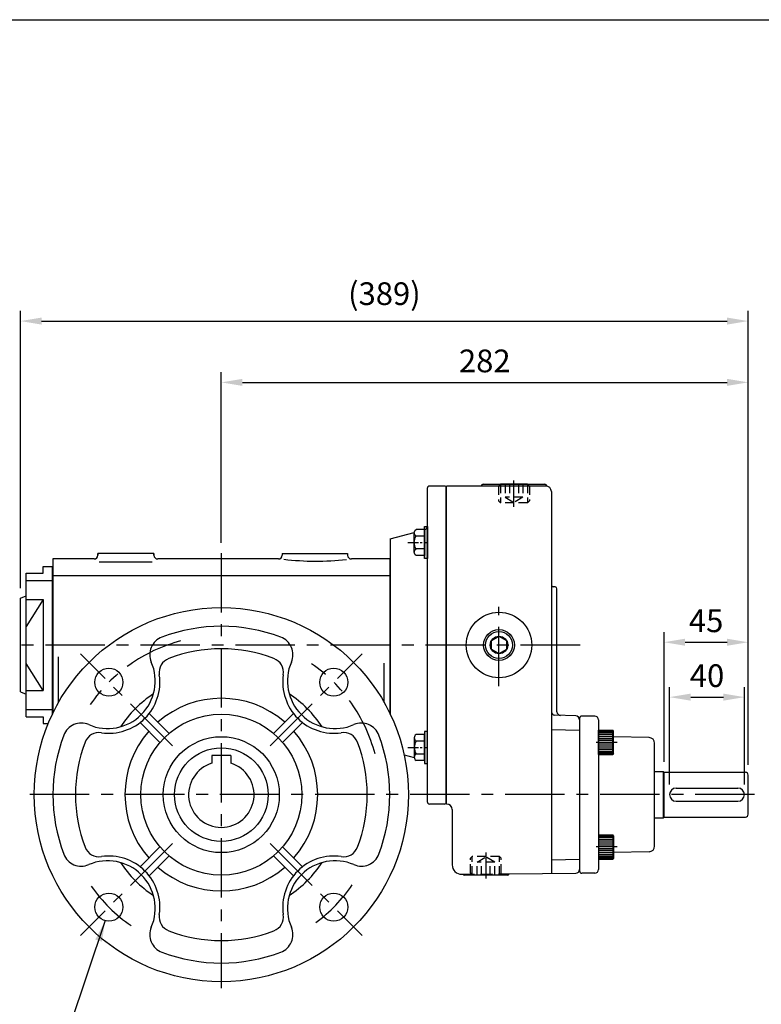
# Model space of a CAD drawing. Extents: x 10 to 1222, y 10 to 887.
# Drawn here: x 425 to 822, y 350 to 876 of the extents above; entities that cross this region are included whole.
import ezdxf

# ---------------------------------------------------------------- set-up
doc = ezdxf.new("R2010")
doc.units = 0
for name, pattern in [('CENTER', [50.800000000000004, 31.75, -6.35, 6.35, -6.35]), ('CENTER2', [28.575000000000003, 19.05, -3.175, 3.175, -3.175]), ('HIDDEN', [9.524999999999999, 6.35, -3.175])]:
    doc.linetypes.add(name, pattern=pattern)
doc.layers.get('Defpoints').update_dxf_attribs({"linetype": 'CONTINUOUS'})
for name, color, linetype in [('BASE', 251, 'CONTINUOUS'), ('BORDER', 5, 'CONTINUOUS'), ('CENTER', 6, 'CENTER'), ('DIM', 3, 'CONTINUOUS'), ('HACHURE', 1, 'CONTINUOUS'), ('HATCH', 1, 'CONTINUOUS'), ('HIDDEN', 4, 'HIDDEN'), ('MAIN', 7, 'CONTINUOUS')]:
    doc.layers.add(name, color=color, linetype=linetype)
doc.styles.add('CHINA', font='romanc.shx', dxfattribs={"bigfont": 'china.shx'})
doc.dimstyles.new('CHINA', dxfattribs={"dimscale": 4.5, "dimtxt": 2.7, "dimasz": 2.5, "dimexe": 1.2, "dimexo": 1.2, "dimgap": 1.2, "dimtad": 1, "dimdec": 3, "dimzin": 9, "dimdsep": 46, "dimtxsty": 'CHINA', "dimcen": 0, "dimclrd": 256, "dimclre": 256, "dimclrt": 256, "dimadec": 0, "dimazin": 2, "dimtm": 1e-09, "dimtfac": 0.7, "dimtdec": 3, "dimtmove": 0, "dimatfit": 3, "dimfxl": 0, "dimtolj": 1, "dimtzin": 9, "dimlwd": -1, "dimlwe": -1, "dimarcsym": 0})

# ---------------------------------------------------------------- blocks, each defined once
blk = doc.blocks.new('*D7')
at = {"layer": 'Defpoints', "color": 0}
for p in [(814.6487438186207, 682.3600084449304), (533.0487438186196, 591.140857866543), (814.6487438186207, 472.4525073016657)]:
    blk.add_point(p, dxfattribs=at)
at = {"layer": 'DIM'}
for p, q in [((533.0487438186196, 596.540857866543), (533.0487438186196, 687.7600084449303)), ((814.6487438186207, 477.8525073016657), (814.6487438186207, 687.7600084449303)), ((544.2987438186196, 682.3600084449304), (803.3987438186207, 682.3600084449304))]:
    blk.add_line(p, q, dxfattribs=at)
for points in [[(544.2987438186196, 684.2350084449304), (544.2987438186196, 680.4850084449304), (533.0487438186196, 682.3600084449304)], [(803.3987438186207, 684.2350084449304), (803.3987438186207, 680.4850084449304), (814.6487438186207, 682.3600084449304)]]:
    blk.add_solid(points, dxfattribs=at)
at = {"layer": 'DIM', "insert": (673.8487438186202, 693.8350084449304), "char_height": 12.15, "attachment_point": 5, "style": 'CHINA'}
blk.add_mtext('\\A1;282', dxfattribs=at)
blk = doc.blocks.new('*D8')
at = {"layer": 'Defpoints', "color": 0}
for p in [(814.6487438186207, 715.1308419028073), (425.7487438186197, 566.952507301665), (814.6487438186207, 472.4525073016657)]:
    blk.add_point(p, dxfattribs=at)
at = {"layer": 'DIM'}
for p, q in [((425.7487438186197, 572.352507301665), (425.7487438186197, 720.5308419028073)), ((814.6487438186207, 477.8525073016657), (814.6487438186207, 720.5308419028073)), ((436.9987438186197, 715.1308419028073), (803.3987438186207, 715.1308419028073))]:
    blk.add_line(p, q, dxfattribs=at)
for points in [[(436.9987438186197, 717.0058419028073), (436.9987438186197, 713.2558419028073), (425.7487438186197, 715.1308419028073)], [(803.3987438186207, 717.0058419028073), (803.3987438186207, 713.2558419028073), (814.6487438186207, 715.1308419028073)]]:
    blk.add_solid(points, dxfattribs=at)
at = {"layer": 'DIM', "insert": (620.1987438186202, 729.7879847599502), "char_height": 12.15, "attachment_point": 5, "style": 'CHINA'}
blk.add_mtext('\\A1;(389)', dxfattribs=at)
blk = doc.blocks.new('A$C5B891168')
at = {"layer": 'CENTER', "ltscale": 0.5}
blk.add_line((1.132850400153984e-07, 6.499999962336744), (11.29137481280324, 6.499999962336744), dxfattribs=at)
at = {"layer": 'HACHURE', "ltscale": 0.04}
for p, q in [((2.279466164073767, 12.49999996233674), (9.990791029478913, 12.49999996233674)), ((2.279466164073767, 11.99999996233663), (9.990791029478913, 11.99999996233674)), ((2.279466164073739, 11.49999996233674), (9.990791029478913, 11.49999996233674)), ((2.279466164073739, 10.49999996233663), (9.990791029478913, 10.49999996233674)), ((2.279466164073739, 9.49999996233663), (9.990791029478913, 9.499999962336744)), ((2.279466164073739, 8.49999996233663), (9.990791029478913, 8.499999962336744)), ((2.279466164073739, 7.499999962336631), (9.990791029478913, 7.499999962336744)), ((2.279466164073739, 5.499999962336858), (9.990791029478913, 5.499999962336744)), ((2.279466164073739, 4.499999962336858), (9.990791029478913, 4.499999962336744)), ((2.279466164073739, 3.499999962336858), (9.990791029478913, 3.499999962336744)), ((2.279466164073739, 2.499999962336858), (9.990791029478913, 2.499999962336744)), ((2.279466164073739, 1.499999962336744), (9.990791029478913, 1.499999962336744)), ((2.279466164073739, 0.9999999623368581), (9.990791029478913, 0.9999999623367444)), ((2.279466164073739, 0.4999999623367444), (9.990791029478913, 0.4999999623367444))]:
    blk.add_line(p, q, dxfattribs=at)
at = {"layer": 'MAIN'}
for p, q in [((1.990791029478942, 12.49999996233674), (2.279466164073767, 12.99999996233674)), ((1.990791029478913, 0.4999999623367444), (1.990791029478942, 12.49999996233674)), ((2.279466164073739, -3.766325562537531e-08), (2.279466164073767, 12.99999996233674)), ((9.990791029478913, 12.99999996233674), (2.279466164073767, 12.99999996233674)), ((9.990791029478913, -3.766325562537531e-08), (9.990791029478913, 12.99999996233674)), ((9.990791029478913, -3.766325562537531e-08), (9.990791029478913, 12.99999996233674)), ((1.990791029478913, 0.4999999623367444), (2.279466164073739, -3.766325562537531e-08)), ((9.990791029478913, -3.766325562537531e-08), (2.279466164073739, -3.766325562537531e-08))]:
    blk.add_line(p, q, dxfattribs=at)
blk = doc.blocks.new('*D13')
at = {"layer": 'Defpoints', "color": 0}
for p in [(814.6487438186207, 543.4366458085706), (769.6487438186202, 474.0657190834888), (814.6487438186207, 472.4525073016657)]:
    blk.add_point(p, dxfattribs=at)
at = {"layer": 'DIM'}
for p, q in [((769.6487438186202, 479.4657190834888), (769.6487438186202, 548.8366458085706)), ((814.6487438186207, 477.8525073016657), (814.6487438186207, 548.8366458085706)), ((780.8987438186202, 543.4366458085706), (803.3987438186207, 543.4366458085706))]:
    blk.add_line(p, q, dxfattribs=at)
for points in [[(780.8987438186202, 545.3116458085706), (780.8987438186202, 541.5616458085706), (769.6487438186202, 543.4366458085706)], [(803.3987438186207, 545.3116458085706), (803.3987438186207, 541.5616458085706), (814.6487438186207, 543.4366458085706)]]:
    blk.add_solid(points, dxfattribs=at)
at = {"layer": 'DIM', "insert": (792.1487438186205, 554.9116458085706), "char_height": 12.15, "attachment_point": 5, "style": 'CHINA'}
blk.add_mtext('\\A1;45', dxfattribs=at)
blk = doc.blocks.new('*D14')
at = {"layer": 'Defpoints', "color": 0}
for p in [(812.6487438186202, 514.0909156116518), (772.6487438186202, 461.952507301665), (812.6487438186202, 461.9525073016648)]:
    blk.add_point(p, dxfattribs=at)
at = {"layer": 'DIM'}
for p, q in [((772.6487438186202, 467.352507301665), (772.6487438186202, 519.4909156116518)), ((812.6487438186202, 467.3525073016647), (812.6487438186202, 519.4909156116518)), ((783.8987438186202, 514.0909156116518), (801.3987438186202, 514.0909156116518))]:
    blk.add_line(p, q, dxfattribs=at)
for points in [[(783.8987438186202, 515.9659156116518), (783.8987438186202, 512.2159156116518), (772.6487438186202, 514.0909156116518)], [(801.3987438186202, 515.9659156116518), (801.3987438186202, 512.2159156116518), (812.6487438186202, 514.0909156116518)]]:
    blk.add_solid(points, dxfattribs=at)
at = {"layer": 'DIM', "insert": (792.6487438186202, 525.5659156116518), "char_height": 12.15, "attachment_point": 5, "style": 'CHINA'}
blk.add_mtext('\\A1;40', dxfattribs=at)
blk = doc.blocks.new('A$C32FC6759')
at = {"layer": 'CENTER', "linetype": 'CENTER2', "ltscale": 0.3}
blk.add_line((-2.421205635982915e-08, 6.928342555706678), (10.67264467060687, 6.928342555706678), dxfattribs=at)
at = {"layer": 'MAIN'}
for p, q in [((3.449270470253225, 12.13062503367362), (3.449270470253225, 1.732085629660929)), ((8.949270470253225, 13.85668512376762), (4.445811727909529, 13.85668512376762)), ((8.949270470253254, -1.235429181178915e-08), (8.949270470253225, 13.85668512376762)), ((8.949270470253225, 10.39251383973712), (4.445811727909501, 10.39251383973712)), ((8.949270470253254, 3.464171271676207), (4.445811727909671, 3.464171271676179)), ((8.949270470253254, -1.235429181178915e-08), (4.445811727909131, -1.235429181178915e-08))]:
    blk.add_line(p, q, dxfattribs=at)
for centre, radius, start, end in [((5.452789547627901, 12.12459948175234), 2.003528138230203, 120.1723156305501, 239.82768436945), ((9.968607759845895, 6.928342555706678), 6.519337289592642, 147.902026053009, 212.097973946991), ((5.452807764272535, 1.732085629660929), 2.003537294019291, 120.1727659985262, 239.8272340014724)]:
    blk.add_arc(centre, radius, start, end, dxfattribs=at)
blk = doc.blocks.new('A$C296679F1')
at = {"layer": 'DIM'}
blk.add_hatch(color=256, dxfattribs=at).paths.add_polyline_path([(1.600000062174956, 16.99999993323573), (6.217496206772921e-08, 16.99999993323573), (6.217496206772921e-08, -6.676427233287541e-08), (1.600000062174956, -6.676427233287541e-08)])
for p, q in [((6.217496206772921e-08, 16.99999993323573), (6.217496206772921e-08, -6.676427233287541e-08)), ((1.600000062174956, 16.99999993323573), (6.217496206772921e-08, 16.99999993323573)), ((1.600000062174956, -6.676427233287541e-08), (1.600000062174956, 16.99999993323573)), ((6.217496206772921e-08, -6.676427233287541e-08), (1.600000062174956, -6.676427233287541e-08))]:
    blk.add_line(p, q, dxfattribs=at)
blk = doc.blocks.new('A$C0A777F2D')
at = {"layer": 'CENTER', "linetype": 'CENTER2'}
blk.add_line((8.25000144426383, -1.017674208014796e-06), (8.250001444263944, 13.94649806537609), dxfattribs=at)
at = {"layer": 'HIDDEN', "ltscale": 0.75}
for p, q in [((1.444263261873857e-06, 11.04006726163698), (1.000001444263262, 12.04006726163709)), ((1.444263261873857e-06, 11.04006726163698), (1.444263261873857e-06, 3.040067261636977)), ((1.000001444263262, 12.04006726163709), (1.000001444263262, 2.040067261636977)), ((3.550001444263444, 12.04006726163709), (3.550001444263444, 5.040067261636977)), ((5.900001444263353, 12.04006726163709), (5.900001444263353, 5.040067261636977)), ((10.6000014442634, 12.04006726163709), (10.6000014442634, 5.040067261636977)), ((12.95000144426331, 12.04006726163709), (12.95000144426331, 5.040067261636977)), ((16.50000144426326, 11.04006726163698), (15.50000144426326, 12.04006726163709)), ((15.50000144426326, 12.04006726163709), (15.50000144426326, 2.040067261636977)), ((16.50000144426326, 11.04006726163698), (16.50000144426326, 3.040067261636977)), ((1.444263261873857e-06, 3.040067261636977), (1.000001444263262, 2.040067261636977)), ((15.50000144426326, 2.040067261636977), (1.000001444263262, 2.040067261636977)), ((3.550001444263444, 5.040067261636977), (8.250001444263262, 2.326520996445652)), ((12.95000144426331, 5.040067261636977), (3.550001444263444, 5.040067261636977)), ((12.95000144426331, 5.040067261636977), (8.250001444263262, 2.326520996445652)), ((16.50000144426326, 3.040067261636977), (15.50000144426326, 2.040067261636977))]:
    blk.add_line(p, q, dxfattribs=at)
at = {"layer": 'MAIN'}
blk.add_line((15.50000144426326, 12.04006726163709), (1.000001444263262, 12.04006726163709), dxfattribs=at)

msp = doc.modelspace()

# ---------------------------------------------------------------- linework, layer by layer
at = {"layer": 'BORDER'}
msp.add_line((14.50000000000023, 876.2499999999995), (1180, 876.2499999999995), dxfattribs=at)
at = {"layer": 'CENTER'}
for p, q in [((533.0487438186196, 591.140857866543), (533.0487438186196, 358.4929167881847)), ((681.4487438186196, 519.8961954525239), (681.4487438186196, 562.4366152850398)), ((724.7501534456633, 541.9525073016648), (423.0443829156084, 541.9525073016648)), ((506.9353008928128, 488.0659502274723), (457.7756361317806, 537.2256149885045)), ((559.1621867444276, 488.0659502274721), (608.3218515054598, 537.225614988504)), ((818.0887746371822, 461.9525073016648), (427.7496741950754, 461.9525073016648)), ((506.9353008928126, 435.8390643758571), (457.7756361317804, 386.6793996148252)), ((559.1621867444273, 435.8390643758573), (608.3218515054596, 386.6793996148251))]:
    msp.add_line(p, q, dxfattribs=at)
for centre, start, end in [((533.0487438186194, 461.9525073016648), 104.8659995276356, 145.4552856892734), ((533.0487438186198, 461.952507301665), 14.86599952763713, 55.45528568927025), ((533.0487438186196, 461.9525073016646), 215.1388445969753, 235.4552856892703), ((533.0487438186199, 461.9525073016648), 306.5088368299224, 325.4552856892734)]:
    msp.add_arc(centre, 85, start, end, dxfattribs=at)
at = {"layer": 'HACHURE'}
for p, q in [((623.0487438186199, 578.9819118006183), (443.0487438186199, 578.9819118006183)), ((769.2391677964754, 474.3525073016644), (769.2391677964754, 449.5525073016654))]:
    msp.add_line(p, q, dxfattribs=at)
at = {"layer": 'HATCH'}
msp.add_line((496.1555544191745, 586.179357114481), (467.7596302166858, 586.1793571144813), dxfattribs=at)
msp.add_circle((681.4487438186196, 541.9525073016648), 4.7, dxfattribs=at)
msp.add_arc((583.612787387809, 729.2921635621365), 142.5164769903899, 263.0752707144476, 276.5692962217452, dxfattribs=at)
at = {"layer": 'HIDDEN'}
msp.add_line((662.0755565881997, 419.4081847430161), (686.927927292788, 419.6250680964422), dxfattribs=at)
at = {"layer": 'MAIN'}
for p, q in [((652.2487438186196, 626.9525073016649), (644.2487438186196, 626.9525073016649)), ((652.2487438186196, 626.9525073016649), (644.2487438186196, 626.9525073016649)), ((653.4487438186194, 456.9525073016648), (653.4487438186198, 626.9525073016648)), ((706.4487438186198, 626.9525073016648), (653.4487438186198, 626.9525073016648)), ((671.6150417664074, 626.9874067983819), (671.6138230491268, 626.9525073016648)), ((672.9144325934263, 627.9525073016794), (705.9830550438124, 627.9525073016794)), ((706.9824458708314, 626.9874067983819), (706.985354121439, 626.9041253973724)), ((643.2487438186196, 457.9525073016646), (643.2487438186196, 625.9525073016649)), ((653.2487438186196, 457.9525073016646), (653.2487438186196, 625.9525073016647)), ((709.4487438186198, 623.9525073016648), (709.4487438186198, 419.821604284803)), ((623.2487438186197, 598.6845073016649), (636.1487438186197, 602.1681523016649)), ((641.753161926428, 603.6816254116785), (641.77016550464, 603.6862172279747)), ((623.2487438186197, 598.6845073016649), (623.2487438186197, 505.1261103479712)), ((497.0487438186196, 590.9525073016653), (467.0487438186196, 590.9525073016653)), ((467.0487438186196, 590.9525073016653), (467.0487438186194, 589.9525073016653)), ((467.0487438186196, 589.9525073016653), (467.0487438186196, 590.9525073016653)), ((497.0487438186196, 590.9525073016653), (497.0487438186196, 589.9525073016653)), ((497.0487438186196, 589.9525073016653), (497.0487438186196, 590.9525073016653)), ((565.5487438186199, 590.9525073016653), (600.5487438186196, 590.9525073016653)), ((565.5487438186201, 590.9525073016653), (565.5487438186201, 589.9525073016657)), ((600.5487438186196, 590.9525073016653), (600.5487438186196, 589.9525073016657)), ((443.0487438186196, 587.9525073016653), (443.0487438186196, 505.5414967370712)), ((465.0487438186196, 587.9525073016653), (443.0487438186196, 587.9525073016653)), ((443.0487438186196, 585.9525073016648), (443.0487438186196, 541.9525073016648)), ((563.5487438186199, 587.9525073016655), (499.0487438186196, 587.9525073016653)), ((623.0487438186196, 587.9525073016655), (602.5487438186196, 587.9525073016655)), ((623.0487438186196, 587.9525073016655), (623.0487438186196, 505.5414967370721)), ((437.7487438186195, 583.9525073016648), (442.7487438186195, 583.9525073016648)), ((437.7487438186195, 580.3687291576407), (437.7487438186192, 583.9525073016648)), ((442.7487438186195, 504.9165620451353), (442.7487438186197, 583.9525073016648)), ((428.7487438186195, 576.5132848340215), (442.7487438186195, 576.5132848340213)), ((711.4836433153215, 572.9862093538768), (710.4138443219173, 573.0235675579279)), ((712.4487438186185, 506.128330237721), (712.4487438186194, 571.9868185268579)), ((437.7487438186192, 566.2265935339105), (428.7487438186197, 551.8520022382768)), ((428.7487438186197, 566.2265935339105), (437.7487438186192, 566.2265935339105)), ((437.7487438186192, 566.2265935339105), (437.7487438186192, 517.6784210694193)), ((437.7487438186192, 517.6784210694193), (428.7487438186197, 532.0530123650533)), ((446.0487438186196, 511.2576794441486), (446.0487438186196, 535.6472815008228)), ((620.0487438186196, 511.2576794441493), (620.0487438186196, 532.2196175845829)), ((428.7487438186197, 517.6784210694195), (437.7487438186192, 517.6784210694193)), ((428.7487438186195, 507.3917297693083), (442.7487438186195, 507.3917297693083)), ((505.2189149474016, 494.7320836411891), (494.5386272761552, 505.4123713124354)), ((560.8785726898384, 494.7320836411891), (571.5588603610847, 505.4123713124354)), ((437.7487438186195, 503.5362854456889), (437.7487438186192, 499.9525073016648)), ((500.2691674790958, 489.7823361728831), (489.5888798078495, 500.4626238441294)), ((565.8283201581444, 489.7823361728833), (576.5086078293907, 500.4626238441294)), ((722.518542812025, 504.0199114060888), (711.3789448252147, 504.4089147396171)), ((724.4487438186198, 502.0211297520505), (724.4487438186198, 421.9351297228545)), ((724.648743818618, 420.9525073016653), (724.6487438186216, 502.9525073016648)), ((732.6487438186207, 503.9525073016653), (725.6487438186216, 503.9525073016648)), ((734.6487438186207, 501.9525073016653), (734.6487438186157, 421.952507301665)), ((437.7487438186195, 499.9525073016648), (440.5500951798425, 499.9525073016648)), ((761.7011010379322, 492.4803066499426), (742.6487438186199, 492.8128667822396)), ((764.6487438186202, 434.424251038856), (764.6487438186207, 489.4807635644734)), ((538.0487438186196, 482.9525073016648), (528.0487438186196, 482.9525073016648)), ((528.0487438186196, 482.9525073016648), (528.0487438186196, 478.7230171329131)), ((538.0487438186196, 482.9525073016648), (538.0487438186196, 478.7230171329131)), ((630.7675583807753, 483.1900514291547), (636.1487438186197, 481.7368623016648)), ((764.6487438186202, 474.352507301664), (769.2391677964763, 474.352507301664)), ((769.2391677964754, 474.3525073016644), (769.6487438186202, 474.0657190834888)), ((769.6487438186202, 449.8392955198412), (769.6487438186207, 474.0657190834886)), ((769.6487438186202, 473.9525073016648), (813.1487438186207, 473.9525073016657)), ((814.6487438186202, 451.4525073016657), (814.6487438186207, 472.4525073016657)), ((776.1487438186202, 465.452507301665), (809.1487438186202, 465.4525073016655)), ((776.1487438186202, 458.452507301665), (809.1487438186202, 458.4525073016655)), ((652.2487438186196, 456.9525073016648), (644.2487438186196, 456.9525073016648)), ((652.2487438186196, 456.9525073016646), (644.2487438186196, 456.9525073016646)), ((656.4487438186203, 453.9525073016648), (656.4487438186203, 424.402905022775)), ((764.6487438186202, 449.5525073016659), (769.2391677964758, 449.5525073016656)), ((769.2391677964758, 449.5525073016656), (769.6487438186202, 449.8392955198412)), ((769.6487438186202, 449.9525073016648), (813.1487438186202, 449.9525073016657)), ((500.2691674790958, 434.1226784304463), (489.5888798078495, 423.4423907592)), ((565.8283201581444, 434.1226784304463), (576.5086078293907, 423.4423907592)), ((505.2189149474016, 429.1729309621404), (494.5386272761552, 418.4926432908941)), ((560.8785726898384, 429.1729309621404), (571.5588603610847, 418.4926432908941)), ((761.7011010379317, 431.4247079533868), (742.6487438186199, 431.0921478210901)), ((661.4923764961119, 419.4030954074542), (662.0755565881997, 419.4081847430161)), ((685.9830550438129, 418.9525073016644), (662.9144325934273, 418.9525073016644)), ((686.927927292788, 419.6250680964422), (722.4661968896168, 419.9352058767258)), ((732.6487438186207, 419.9525073016653), (725.6487438186207, 419.9525073016653))]:
    msp.add_line(p, q, dxfattribs=at)
at = {"layer": 'MAIN', "color": 7}
for p, q in [((428.7487438186195, 503.5362854456889), (428.7487438186197, 580.3687291576407)), ((428.7487438186195, 580.3687291576407), (437.7487438186195, 580.3687291576407)), ((425.7487438186195, 566.9525073016648), (428.7487438186197, 568.2025073016648)), ((425.7487438186195, 516.9525073016648), (425.7487438186197, 566.952507301665)), ((425.7487438186195, 516.9525073016648), (428.7487438186197, 515.7025073016648)), ((428.7487438186195, 503.5362854456889), (437.7487438186195, 503.5362854456889))]:
    msp.add_line(p, q, dxfattribs=at)
at = {"layer": 'MAIN', "color": 1}
for p, q in [((709.4487438186198, 496.7751108079219), (724.4487438186198, 496.5132848339986)), ((709.4487438186198, 427.1299037954068), (724.4487438186198, 427.3917297693297))]:
    msp.add_line(p, q, dxfattribs=at)
at = {"layer": 'MAIN'}
msp.add_lwpolyline([(681.4487438186196, 537.2525073016649), (677.3784244208329, 539.6025073016649), (677.3784244208329, 544.3025073016648), (681.4487438186196, 546.6525073016649), (685.5190632164066, 544.3025073016648), (685.5190632164066, 539.6025073016649)], close=True, dxfattribs=at)
for centre, radius in [((533.0487438186199, 461.9525073016648), 100), ((681.4487438186196, 541.9525073016648), 17.5), ((681.4487438186196, 541.9525073016648), 8.25), ((472.9446674177634, 522.0565837025215), 7.5), ((593.1528202194768, 522.0565837025215), 7.5), ((533.0487438186199, 461.9525073016648), 43), ((533.0487438186199, 461.9525073016648), 31), ((533.0487438186196, 461.9525073016644), 25), ((472.9446674177634, 401.8484309008081), 7.5), ((593.1528202194766, 401.848430900808), 7.5)]:
    msp.add_circle(centre, radius, dxfattribs=at)
at = {"layer": 'MAIN', "color": 1}
msp.add_circle((681.4487438186196, 541.9525073016648), 7.25, dxfattribs=at)
at = {"layer": 'MAIN'}
for centre, radius, start, end in [((644.2487438186196, 625.9525073016649), 1, 90, 180), ((652.2487438186196, 625.9525073016649), 1, 0, 90), ((672.9144325934263, 626.9525073016794), 1, 90, 177.9999999999964), ((705.9830550438124, 626.9525073016794), 1, 2.000000000003624, 90), ((706.4487438186194, 623.9525073016648), 3, 7.016477563892661e-15, 90), ((641.2487438186196, 605.6170510958533), 2, 285.1122452247964, 0), ((465.0487438186196, 589.9525073016653), 2, 270, 7.016477563892661e-15), ((499.0487438186196, 589.9525073016653), 2, 180, 270), ((563.5487438186199, 589.9525073016655), 2, 270, 7.016477563892661e-15), ((602.5487438186196, 589.9525073016655), 2, 180, 270), ((710.4487438186194, 574.0229583849468), 1, 180, 267.9999999999964), ((711.4487438186194, 571.9868185268579), 1, 7.016477563892661e-15, 87.99999999999635), ((533.0487438186199, 461.9525073016648), 90, 69.3238230954912, 110.6761769045088), ((504.8018747304895, 536.7997810443874), 10, 110.6761769045087, 203.4113630578357), ((561.2956129067506, 536.7997810443874), 10, 336.5886369421643, 69.32382309549133), ((533.0487438186199, 461.9525073016648), 78, 68.87831304164433, 111.1216869583557), ((472.28181460939, 522.7194365108946), 25.43741543145857, 246.5886369421643, 23.41136305783536), ((507.8242498755435, 527.2497117235671), 8, 111.1216869583557, 188.4684071898006), ((558.2732377616967, 527.2497117235671), 8, 351.5315928101994, 68.878313041646), ((593.8156730278499, 522.7194365108946), 25.43741543145857, 156.5886369421643, 293.4113630578339), ((472.9446674177634, 522.0565837025215), 27.26405891374458, 261.5315928102011, 8.468407189800592), ((593.1528202194768, 522.0565837025215), 27.26405891374458, 171.5315928101994, 278.4684071897989), ((533.0487438186199, 461.9525073016648), 65, 123.9082364410495, 146.0917635589488), ((533.0487438186201, 461.9525073016648), 65, 33.90823644105124, 56.09176355895047), ((533.0487438186201, 461.9525073016648), 51.5, 48.89689163823347, 131.1031083617665), ((711.4487438186198, 506.407696393655), 2, 180, 267.9999999999964), ((714.4487438186189, 506.3029340851799), 2, 180, 267.9999999999964), ((458.2014700758975, 490.1993763897954), 10, 66.58863694216444, 159.323823095494), ((607.8960175613427, 490.1993763897951), 10, 20.67617690451193, 113.4113630578357), ((722.4487438186198, 502.0211297520505), 2, 7.016477563892661e-15, 87.99999999999635), ((725.6487438186216, 502.9525073016648), 1, 90, 180), ((732.6487438186207, 501.9525073016653), 2, 0, 90), ((467.7515393967176, 487.1770012447414), 8, 81.53159281020116, 158.8783130416444), ((533.0487438186201, 461.9525073016648), 51.5, 138.8968916382352, 221.1031083617649), ((533.0487438186201, 461.9525073016648), 51.5, 318.8968916382352, 41.10310836176486), ((598.3459482405224, 487.1770012447414), 8, 21.12168695835554, 98.46840718979885), ((533.0487438186199, 461.9525073016648), 90, 159.3238230954881, 200.676176904512), ((533.0487438186199, 461.9525073016648), 78, 158.8783130416444, 201.1216869583556), ((533.0487438186199, 461.9525073016648), 78, 338.8783130416445, 21.12168695835554), ((533.0487438186199, 461.9525073016648), 90, 339.323823095494, 20.67617690451193), ((761.6487438186207, 489.4807635644734), 3, 0, 88.99999999999824), ((533.0487438186196, 461.9525073016648), 17.5, 106.6015495990214, 73.39845040097859), ((813.1487438186207, 472.4525073016657), 1.5, 0, 90), ((776.1487438186202, 461.952507301665), 3.5, 90, 270), ((809.1487438186202, 461.9525073016655), 3.5, 270, 90), ((644.2487438186196, 457.9525073016646), 1, 180, 270), ((652.2487438186196, 457.9525073016646), 1, 270, 0), ((653.4487438186198, 453.9525073016648), 3, 7.016477563892661e-15, 90), ((813.1487438186202, 451.4525073016657), 1.5, 270, 0), ((467.7515393967176, 436.7280133585882), 8, 201.1216869583556, 278.4684071897989), ((598.3459482405224, 436.7280133585882), 8, 261.5315928102011, 338.8783130416445), ((761.6487438186202, 434.424251038856), 3, 271.0000000000018, 0), ((458.2014700758975, 433.7056382135343), 10, 200.676176904512, 293.4113630578357), ((472.28181460939, 401.1855780924349), 25.43741543145857, 336.5886369421643, 113.4113630578339), ((472.9446674177634, 401.8484309008081), 27.26405891374458, 351.5315928101994, 98.46840718979885), ((593.1528202194766, 401.848430900808), 27.26405891374458, 81.53159281020116, 188.4684071898006), ((593.8156730278499, 401.1855780924348), 25.43741543145857, 66.58863694216429, 203.4113630578354), ((607.8960175613424, 433.7056382135343), 10, 246.5886369421644, 339.323823095494), ((533.0487438186199, 461.9525073016646), 65, 213.9082364410513, 236.0917635589503), ((533.0487438186201, 461.9525073016648), 51.5, 228.8968916382335, 311.1031083617665), ((533.0487438186201, 461.9525073016646), 65, 303.9082364410497, 326.0917635589488), ((661.4487438186198, 424.402905022775), 5, 180, 270.5000000000045), ((722.4487438186198, 421.9351297228545), 2, 270.5000000000045, 7.016477563892661e-15), ((732.6487438186207, 421.9525073016653), 2, 270, 0), ((662.9144325934273, 419.9525073016644), 1, 212.9783818104262, 270), ((685.9830550438129, 419.9525073016644), 1, 270, 340.8865808321722), ((725.6487438186207, 420.9525073016653), 1, 180, 270), ((507.8242498755435, 396.6553028797623), 8, 171.5315928101994, 248.878313041646), ((558.2732377616967, 396.6553028797623), 8, 291.1216869583557, 8.468407189800592), ((504.8018747304895, 387.1052335589422), 10, 156.5886369421643, 249.3238230954914), ((561.2956129067504, 387.1052335589421), 10, 290.6761769045087, 23.41136305783574), ((533.0487438186199, 461.9525073016648), 78, 248.8783130416443, 291.1216869583557), ((533.0487438186199, 461.9525073016648), 90, 249.3238230954912, 290.6761769045088)]:
    msp.add_arc(centre, radius, start, end, dxfattribs=at)

# ---------------------------------------------------------------- block references
at = {"layer": 'BASE', "xscale": -1, "rotation": 180}
msp.add_blockref('A$C32FC6759', (632.6994733483664, 603.6816253993244), dxfattribs=at)
at = {"layer": 'BASE', "xscale": -1}
msp.add_blockref('A$C5B891168', (744.6395348480988, 483.3832251961962), dxfattribs=at)
at = {"layer": 'BASE'}
msp.add_blockref('A$C32FC6759', (632.6994733483664, 480.2233892040053), dxfattribs=at)
at = {"layer": 'BASE', "rotation": 180}
msp.add_blockref('A$C5B891168', (744.6395348480988, 440.5217894071334), dxfattribs=at)
at = {"layer": 'MAIN'}
msp.add_blockref('A$C0A777F2D', (681.1987423743556, 615.9124400400423), dxfattribs=at)
at = {"layer": 'MAIN', "xscale": -1}
msp.add_blockref('A$C296679F1', (643.2487438807946, 588.2532829103819), dxfattribs=at)
at = {"layer": 'MAIN', "rotation": 180}
msp.add_blockref('A$C296679F1', (643.2487438807946, 495.6517316929476), dxfattribs=at)
at = {"layer": 'MAIN', "xscale": -1, "rotation": 180}
msp.add_blockref('A$C0A777F2D', (666.1987423743565, 430.9925745633014), dxfattribs=at)

# ---------------------------------------------------------------- dimensions: what is measured, and where the dimension line sits
at = {"layer": 'DIM'}
for base, p1, override, picture, middle in [((814.6487438186207, 715.1308419028073), (425.7487438186197, 566.952507301665), {"dimdec": 0, "dimpost": '(<>)'}, '*D8', (620.1987438186202, 729.7879847599502)), ((814.6487438186207, 682.3600084449304), (533.0487438186196, 591.140857866543), {"dimdec": 0}, '*D7', (673.8487438186202, 693.8350084449304))]:
    dim = msp.add_linear_dim(base=base, p1=p1, p2=(814.6487438186207, 472.4525073016657), dimstyle='CHINA', override=override, dxfattribs=at)
    dim.commit()
    dim.dimension.update_dxf_attribs({"geometry": picture, "text_midpoint": middle})
for base, p1, p2, picture, middle in [((814.6487438186207, 543.4366458085706), (769.6487438186202, 474.0657190834888), (814.6487438186207, 472.4525073016657), '*D13', (792.1487438186205, 554.9116458085706)), ((812.6487438186202, 514.0909156116518), (772.6487438186202, 461.952507301665), (812.6487438186202, 461.9525073016648), '*D14', (792.6487438186202, 525.5659156116518))]:
    dim = msp.add_linear_dim(base=base, p1=p1, p2=p2, dimstyle='CHINA', dxfattribs=at)
    dim.commit()
    dim.dimension.update_dxf_attribs({"geometry": picture, "text_midpoint": middle})

# ---------------------------------------------------------------- leaders
at = {"layer": 'DIM', "annotation_type": 0, "has_hookline": 1, "hookline_direction": 1, "text_width": 67.69285714285715}
msp.add_leader([(471.025356752259, 394.5981725213239), (442.2797558998026, 309.3155598884146), (431.0297558998026, 309.3155598884146)], dimstyle='CHINA', override={"dimgap": 1.2, "dimtad": 1}, dxfattribs=at)

doc.saveas('drawing.dxf')
